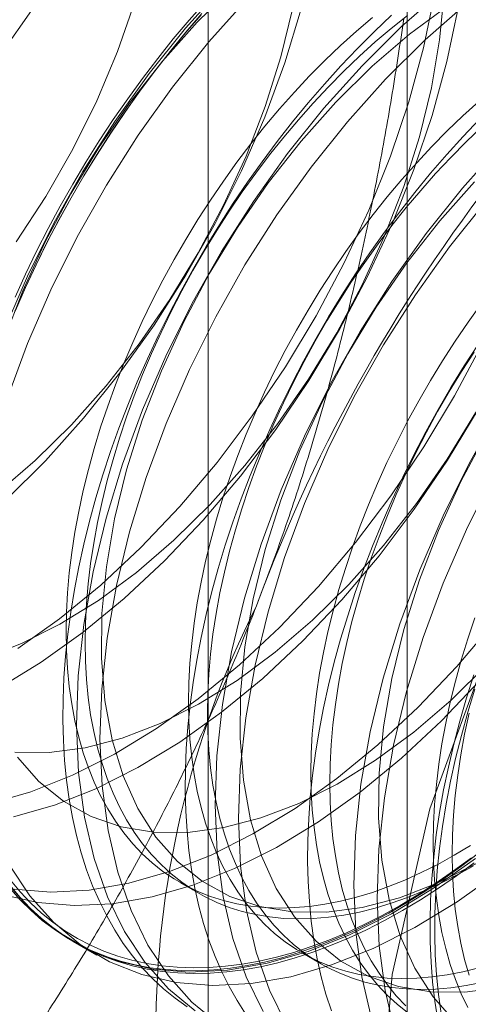
# Model space of a CAD drawing. Units: millimetres. Extents: x 63 to 2239, y 73 to 2327.
# Drawn here: x 1961 to 1963, y 1141 to 1144 of the extents above; entities that cross this region are included whole.
import ezdxf

# ---------------------------------------------------------------- set-up
doc = ezdxf.new("R2010")
doc.units = ezdxf.units.MM
doc.header["$LTSCALE"] = 2

msp = doc.modelspace()

# ---------------------------------------------------------------- linework, layer by layer
at = {"color": 7, "linetype": 'Continuous', "lineweight": 18}
for p, q in [((1962.8158, 1147.4489), (1962.8158, 1101.7226)), ((1962.0543, 1146.3876), (1962.0543, 1100.6613)), ((1962.8158, 1145.3263), (1962.8158, 1099.6)), ((1961.9455, 1141.1525), (1962.0177, 1141.1108)), ((1961.5377, 1140.926), (1961.6273, 1140.8742)), ((1962.4138, 1140.8821), (1962.486, 1140.8404))]:
    msp.add_line(p, q, dxfattribs=at)
at = {"color": 7, "linetype": 'Continuous', "lineweight": 18, "flags": 128}
for points in [[(1961.9564, 1146.451), (1962.0692, 1146.3841), (1962.1712, 1146.2996), (1962.2615, 1146.1983), (1962.3393, 1146.0809), (1962.404, 1145.9484), (1962.4551, 1145.802), (1962.4921, 1145.6428), (1962.5147, 1145.4722), (1962.5228, 1145.2915), (1962.5163, 1145.1024), (1962.4952, 1144.9063), (1962.4597, 1144.7048), (1962.41, 1144.4997), (1962.3467, 1144.2926), (1962.2703, 1144.0853), (1962.1813, 1143.8795), (1962.0805, 1143.6768), (1961.9687, 1143.479), (1961.8469, 1143.2877), (1961.7161, 1143.1044), (1961.5773, 1142.9308), (1961.4318, 1142.7682)], [(1961.3197, 1143.6066), (1961.4327, 1143.7808), (1961.5355, 1143.9618), (1961.6272, 1144.1477), (1961.7067, 1144.3366), (1961.7733, 1144.5267), (1961.8263, 1144.7158), (1961.8652, 1144.9022), (1961.8894, 1145.0839), (1961.8989, 1145.259), (1961.8934, 1145.4257), (1961.8731, 1145.5823), (1961.8381, 1145.7272), (1961.7889, 1145.859), (1961.7259, 1145.9762), (1961.6497, 1146.0777), (1961.5612, 1146.1624), (1961.4612, 1146.2295), (1961.3509, 1146.2782), (1961.2312, 1146.3081)], [(1961.6719, 1144.8425), (1961.5261, 1144.6797), (1961.3871, 1144.5057), (1961.2561, 1144.3222)], [(1962.7086, 1140.1976), (1962.7576, 1140.7993), (1962.9024, 1141.4344), (1963.1377, 1142.0784), (1963.4542, 1142.7066), (1963.84, 1143.2949), (1964.2801, 1143.8206), (1964.7576, 1144.2635), (1965.2542, 1144.6067), (1965.7509, 1144.8369)], [(1961.2194, 1141.4551), (1961.3755, 1141.5), (1961.5345, 1141.5632), (1961.6951, 1141.6441), (1961.856, 1141.7421), (1962.0158, 1141.8563), (1962.1732, 1141.9858), (1962.3269, 1142.1296), (1962.4756, 1142.2864), (1962.6181, 1142.455), (1962.7532, 1142.6339), (1962.8799, 1142.8216), (1962.9969, 1143.0167), (1963.1035, 1143.2175), (1963.1986, 1143.4222), (1963.2816, 1143.6294), (1963.3517, 1143.8371), (1963.4083, 1144.0437), (1963.4509, 1144.2475), (1963.4793, 1144.4468), (1963.4932, 1144.64)], [(1962.1125, 1144.5881), (1961.9668, 1144.4253), (1961.8278, 1144.2514), (1961.6968, 1144.0678), (1961.5748, 1143.8762), (1961.4629, 1143.6781), (1961.3619, 1143.4751), (1961.2728, 1143.2689)], [(1961.3091, 1141.4033), (1961.4652, 1141.4482), (1961.6242, 1141.5114), (1961.7848, 1141.5923), (1961.9456, 1141.6903), (1962.1054, 1141.8045), (1962.2628, 1141.9341), (1962.4165, 1142.0778), (1962.5652, 1142.2346), (1962.7078, 1142.4032), (1962.8429, 1142.5821), (1962.9695, 1142.7699), (1963.0866, 1142.9649), (1963.1932, 1143.1657), (1963.2883, 1143.3705), (1963.3713, 1143.5776), (1963.4413, 1143.7853), (1963.4979, 1143.992), (1963.5406, 1144.1958), (1963.569, 1144.3951), (1963.5829, 1144.5882)], [(1961.3145, 1141.6515), (1961.4458, 1141.6504), (1961.5831, 1141.6684), (1961.7251, 1141.7056), (1961.8703, 1141.7614), (1962.0172, 1141.8353), (1962.1643, 1141.9265), (1962.3101, 1142.0341), (1962.453, 1142.157), (1962.5918, 1142.294), (1962.7248, 1142.4435), (1962.8507, 1142.6042), (1962.9684, 1142.7743), (1963.0764, 1142.9521), (1963.1738, 1143.1358), (1963.2595, 1143.3234), (1963.3327, 1143.5132), (1963.3926, 1143.703), (1963.4385, 1143.891), (1963.4701, 1144.0753), (1963.487, 1144.2539), (1963.489, 1144.425), (1963.4761, 1144.5869)], [(1962.1511, 1144.5858), (1962.0124, 1144.4488)], [(1962.9499, 1144.5692), (1962.7942, 1144.4324), (1962.6429, 1144.282)], [(1961.1948, 1142.0117), (1961.34, 1142.0675), (1961.4868, 1142.1414), (1961.6339, 1142.2326), (1961.7797, 1142.3403), (1961.9227, 1142.4632), (1962.0614, 1142.6001), (1962.1945, 1142.7497), (1962.3204, 1142.9103), (1962.438, 1143.0805), (1962.5461, 1143.2583), (1962.6435, 1143.4419), (1962.7292, 1143.6296), (1962.8024, 1143.8193), (1962.8622, 1144.0092), (1962.9082, 1144.1972), (1962.9398, 1144.3814), (1962.9567, 1144.56)], [(1962.2022, 1144.5364), (1962.0564, 1144.3735), (1961.9175, 1144.1996), (1961.7864, 1144.0161), (1961.6645, 1143.8245), (1961.5525, 1143.6263), (1961.4516, 1143.4233), (1961.3624, 1143.2172), (1961.2858, 1143.0095)], [(1961.3155, 1143.3953), (1961.3553, 1143.4833), (1961.3973, 1143.5708), (1961.4413, 1143.6575), (1961.4874, 1143.7434), (1961.5355, 1143.8283), (1961.5854, 1143.912), (1961.6372, 1143.9946), (1961.6907, 1144.0757), (1961.7459, 1144.1554), (1961.8026, 1144.2335), (1961.8609, 1144.3098), (1961.9205, 1144.3843), (1961.9814, 1144.4568), (1962.0436, 1144.5272)], [(1961.3256, 1142.0482), (1961.4854, 1142.1624), (1961.6428, 1142.292), (1961.7965, 1142.4358), (1961.9452, 1142.5926), (1962.0878, 1142.7611), (1962.2229, 1142.94), (1962.3495, 1143.1278), (1962.4666, 1143.3229), (1962.5732, 1143.5236), (1962.6683, 1143.7284), (1962.7513, 1143.9355), (1962.8213, 1144.1433), (1962.8779, 1144.3499), (1962.9206, 1144.5537)], [(1961.2494, 1142.6464), (1961.3924, 1142.7693), (1961.5311, 1142.9063), (1961.6641, 1143.0558), (1961.7901, 1143.2165), (1961.9077, 1143.3866), (1962.0158, 1143.5644), (1962.1131, 1143.7481), (1962.1989, 1143.9358), (1962.272, 1144.1255), (1962.3319, 1144.3153), (1962.3779, 1144.5033)], [(1961.2545, 1141.8985), (1961.4153, 1141.9964), (1961.5751, 1142.1107), (1961.7325, 1142.2402), (1961.8862, 1142.384), (1962.0349, 1142.5408), (1962.1774, 1142.7094), (1962.3126, 1142.8883), (1962.4392, 1143.076), (1962.5563, 1143.2711), (1962.6628, 1143.4718), (1962.758, 1143.6766), (1962.8409, 1143.8838), (1962.911, 1144.0915), (1962.9676, 1144.2981), (1963.0103, 1144.5019)], [(1962.9702, 1144.5102), (1962.8244, 1144.4026), (1962.6814, 1144.2796), (1962.5427, 1144.1427)], [(1963.0396, 1144.5174), (1962.8839, 1144.3806), (1962.7325, 1144.2302)], [(1962.0124, 1144.4488), (1961.8793, 1144.2993), (1961.7534, 1144.1386), (1961.6358, 1143.9685), (1961.5277, 1143.7907), (1961.4303, 1143.607), (1961.3446, 1143.4194), (1961.2714, 1143.2296)], [(1962.0303, 1144.4819), (1961.9688, 1144.4104), (1961.9085, 1144.3369), (1961.8495, 1144.2615), (1961.792, 1144.1843), (1961.7361, 1144.1054), (1961.6817, 1144.025), (1961.629, 1143.9431), (1961.5782, 1143.8599), (1961.5292, 1143.7756), (1961.4821, 1143.6902), (1961.437, 1143.6039), (1961.394, 1143.5167), (1961.3531, 1143.429), (1961.3144, 1143.3407)], [(1961.3162, 1143.344), (1961.3546, 1143.4317), (1961.3952, 1143.5188), (1961.4379, 1143.6053), (1961.4826, 1143.691), (1961.5294, 1143.7758), (1961.578, 1143.8595), (1961.6285, 1143.9421), (1961.6808, 1144.0233), (1961.7348, 1144.1032), (1961.7903, 1144.1815), (1961.8474, 1144.2581), (1961.9059, 1144.333), (1961.9658, 1144.406), (1962.0269, 1144.477)], [(1962.7556, 1144.4752), (1962.6899, 1144.4129), (1962.6252, 1144.3481), (1962.5614, 1144.2809), (1962.4986, 1144.2116), (1962.4371, 1144.1401), (1962.3768, 1144.0666), (1962.3178, 1143.9911), (1962.2603, 1143.9139), (1962.2044, 1143.835), (1962.15, 1143.7546), (1962.0974, 1143.6727), (1962.0465, 1143.5896), (1961.9975, 1143.5052), (1961.9504, 1143.4198), (1961.9053, 1143.3335), (1961.8623, 1143.2464), (1961.8214, 1143.1586), (1961.7827, 1143.0703), (1961.7463, 1142.9817), (1961.7122, 1142.8927), (1961.6805, 1142.8037), (1961.6512, 1142.7146), (1961.6243, 1142.6258), (1961.5999, 1142.5372), (1961.5781, 1142.449), (1961.5588, 1142.3614), (1961.5422, 1142.2745), (1961.5282, 1142.1884), (1961.5168, 1142.1032), (1961.508, 1142.0192), (1961.502, 1141.9363), (1961.4986, 1141.8548), (1961.498, 1141.7748), (1961.5, 1141.6963), (1961.5047, 1141.6195), (1961.5121, 1141.5446), (1961.5221, 1141.4716), (1961.5348, 1141.4007), (1961.5502, 1141.3319), (1961.5682, 1141.2653), (1961.5887, 1141.2011), (1961.6118, 1141.1394), (1961.6374, 1141.0802), (1961.6655, 1141.0237), (1961.6961, 1140.9699), (1961.729, 1140.9189), (1961.7643, 1140.8708), (1961.8018, 1140.8256), (1961.8416, 1140.7835), (1961.8835, 1140.7445), (1961.9276, 1140.7086), (1961.9737, 1140.676)], [(1962.6825, 1144.4668), (1962.6212, 1144.4146), (1962.5605, 1144.3597), (1962.5007, 1144.3024), (1962.4417, 1144.2426), (1962.3837, 1144.1806), (1962.3268, 1144.1164), (1962.2712, 1144.0501), (1962.2168, 1143.9819), (1962.1638, 1143.9118), (1962.1124, 1143.8401), (1962.0625, 1143.7668), (1962.0143, 1143.692), (1961.9679, 1143.616), (1961.9233, 1143.5388), (1961.8807, 1143.4606), (1961.84, 1143.3814), (1961.8015, 1143.3016), (1961.7651, 1143.2212), (1961.7309, 1143.1403), (1961.699, 1143.0591), (1961.6694, 1142.9777), (1961.6423, 1142.8963), (1961.6175, 1142.8151), (1961.5953, 1142.7342), (1961.5755, 1142.6536), (1961.5584, 1142.5737), (1961.5438, 1142.4944), (1961.5318, 1142.4161), (1961.5225, 1142.3387), (1961.5158, 1142.2624), (1961.5118, 1142.1875), (1961.5104, 1142.1139), (1961.5118, 1142.0419), (1961.5158, 1141.9716), (1961.5225, 1141.9031), (1961.5318, 1141.8365), (1961.5438, 1141.7719), (1961.5584, 1141.7095), (1961.5755, 1141.6494), (1961.5953, 1141.5917), (1961.6175, 1141.5364), (1961.6423, 1141.4837), (1961.6694, 1141.4337), (1961.699, 1141.3865), (1961.7309, 1141.3422), (1961.7651, 1141.3007), (1961.8015, 1141.2623), (1961.84, 1141.227), (1961.8807, 1141.1948), (1961.9233, 1141.1658), (1961.9679, 1141.1401), (1962.0143, 1141.1176), (1962.0625, 1141.0985), (1962.1124, 1141.0828), (1962.1638, 1141.0705), (1962.2168, 1141.0616), (1962.2712, 1141.0561), (1962.3268, 1141.0541), (1962.3837, 1141.0556), (1962.4417, 1141.0605), (1962.5007, 1141.0688), (1962.5605, 1141.0806), (1962.6212, 1141.0958), (1962.6825, 1141.1143), (1962.7444, 1141.1362), (1962.8068, 1141.1614), (1962.8694, 1141.1899), (1962.9323, 1141.2216), (1962.9954, 1141.2564)], [(1962.8166, 1144.4747), (1962.7547, 1144.4251), (1962.6934, 1144.3729), (1962.6328, 1144.318), (1962.5729, 1144.2607), (1962.5139, 1144.2009), (1962.4559, 1144.1389), (1962.3991, 1144.0747), (1962.3434, 1144.0084), (1962.289, 1143.9402), (1962.2361, 1143.8701), (1962.1846, 1143.7984), (1962.1347, 1143.7251), (1962.0865, 1143.6503), (1962.0401, 1143.5743), (1961.9955, 1143.4971), (1961.9529, 1143.4189), (1961.9123, 1143.3398), (1961.8737, 1143.2599), (1961.8373, 1143.1795), (1961.8031, 1143.0986), (1961.7712, 1143.0174), (1961.7417, 1142.936), (1961.7145, 1142.8546), (1961.6897, 1142.7734), (1961.6675, 1142.6925), (1961.6478, 1142.6119), (1961.6306, 1142.532), (1961.616, 1142.4527), (1961.604, 1142.3744), (1961.5947, 1142.297), (1961.588, 1142.2208), (1961.584, 1142.1458), (1961.5827, 1142.0722), (1961.584, 1142.0002), (1961.588, 1141.9299), (1961.5947, 1141.8614), (1961.604, 1141.7948), (1961.616, 1141.7302), (1961.6306, 1141.6678), (1961.6478, 1141.6077), (1961.6675, 1141.55), (1961.6897, 1141.4947), (1961.7145, 1141.442), (1961.7417, 1141.3921), (1961.7712, 1141.3448), (1961.8031, 1141.3005), (1961.8373, 1141.259), (1961.8737, 1141.2206), (1961.9123, 1141.1853), (1961.9529, 1141.1531), (1961.9955, 1141.1241), (1962.0401, 1141.0984), (1962.0865, 1141.0759), (1962.1347, 1141.0568), (1962.1846, 1141.0411), (1962.2361, 1141.0288), (1962.289, 1141.0199), (1962.3434, 1141.0144), (1962.3991, 1141.0124), (1962.4559, 1141.0139), (1962.5139, 1141.0188), (1962.5729, 1141.0271), (1962.6328, 1141.0389), (1962.6934, 1141.0541), (1962.7547, 1141.0726), (1962.8166, 1141.0945), (1962.879, 1141.1197), (1962.9417, 1141.1482), (1963.0046, 1141.1799), (1963.0676, 1141.2147)], [(1962.6429, 1144.282), (1962.4971, 1144.1191), (1962.3581, 1143.9452), (1962.2271, 1143.7617), (1962.1051, 1143.5701), (1961.9932, 1143.3719), (1961.8922, 1143.169), (1961.8031, 1142.9628), (1961.7265, 1142.7552), (1961.6631, 1142.5478), (1961.6134, 1142.3423), (1961.5778, 1142.1406), (1961.5567, 1141.9442), (1961.5501, 1141.7547), (1961.5582, 1141.5738), (1961.5809, 1141.4029), (1961.618, 1141.2435), (1961.6691, 1141.0968), (1961.7339, 1140.9642), (1961.8119, 1140.8466), (1961.9023, 1140.7451), (1962.0045, 1140.6605)], [(1962.7325, 1144.2302), (1962.5868, 1144.0673), (1962.4478, 1143.8934), (1962.3168, 1143.7099), (1962.1948, 1143.5183), (1962.0829, 1143.3202), (1961.9819, 1143.1172), (1961.8928, 1142.911), (1961.8162, 1142.7034), (1961.7528, 1142.496), (1961.7031, 1142.2906), (1961.6675, 1142.0888), (1961.6464, 1141.8924), (1961.6398, 1141.7029), (1961.6479, 1141.522), (1961.6706, 1141.3511), (1961.7076, 1141.1917), (1961.7588, 1141.0451), (1961.8236, 1140.9124), (1961.9016, 1140.7948), (1961.992, 1140.6933), (1962.0941, 1140.6087)], [(1962.5427, 1144.1427), (1962.4097, 1143.9931), (1962.2837, 1143.8325), (1962.1661, 1143.6624), (1962.058, 1143.4846), (1961.9607, 1143.3009), (1961.8749, 1143.1132), (1961.8018, 1142.9235), (1961.7419, 1142.7336), (1961.6959, 1142.5456), (1961.6643, 1142.3614), (1961.6474, 1142.1828), (1961.6455, 1142.0117), (1961.6584, 1141.8498), (1961.686, 1141.6988), (1961.7282, 1141.5603), (1961.7844, 1141.4356), (1961.8541, 1141.3261), (1961.9365, 1141.2329), (1962.0309, 1141.1569), (1962.1362, 1141.0989), (1962.2513, 1141.0596), (1962.3752, 1141.0392), (1962.5064, 1141.0381), (1962.6438, 1141.0561), (1962.7858, 1141.0933), (1962.9309, 1141.1491), (1963.0778, 1141.223)], [(1963.0895, 1144.1442), (1963.0289, 1144.0894), (1962.969, 1144.032), (1962.91, 1143.9723), (1962.852, 1143.9102), (1962.7952, 1143.846), (1962.7395, 1143.7797), (1962.6851, 1143.7115), (1962.6322, 1143.6415), (1962.5807, 1143.5697), (1962.5308, 1143.4964), (1962.4826, 1143.4217), (1962.4362, 1143.3456), (1962.3916, 1143.2684), (1962.349, 1143.1902), (1962.3084, 1143.1111), (1962.2698, 1143.0312), (1962.2334, 1142.9508), (1962.1992, 1142.8699), (1962.1673, 1142.7887), (1962.1378, 1142.7074), (1962.1106, 1142.626), (1962.0858, 1142.5447), (1962.0636, 1142.4638), (1962.0438, 1142.3833), (1962.0267, 1142.3033), (1962.0121, 1142.2241), (1962.0001, 1142.1457), (1961.9908, 1142.0683), (1961.9841, 1141.9921), (1961.9801, 1141.9171), (1961.9788, 1141.8436), (1961.9801, 1141.7716), (1961.9841, 1141.7013), (1961.9908, 1141.6327), (1962.0001, 1141.5661), (1962.0121, 1141.5016), (1962.0267, 1141.4392), (1962.0438, 1141.379), (1962.0636, 1141.3213), (1962.0858, 1141.266), (1962.1106, 1141.2134), (1962.1378, 1141.1634), (1962.1673, 1141.1162), (1962.1992, 1141.0718), (1962.2334, 1141.0304), (1962.2698, 1140.992), (1962.3084, 1140.9566), (1962.349, 1140.9244), (1962.3916, 1140.8954), (1962.4362, 1140.8697), (1962.4826, 1140.8473), (1962.5308, 1140.8282), (1962.5807, 1140.8124), (1962.6322, 1140.8001), (1962.6851, 1140.7912), (1962.7395, 1140.7858), (1962.7952, 1140.7838), (1962.852, 1140.7852), (1962.91, 1140.7901), (1962.969, 1140.7984), (1963.0289, 1140.8102), (1963.0895, 1140.8254)], [(1963.0935, 1144.0777), (1963.0297, 1144.0106), (1962.9669, 1143.9412), (1962.9054, 1143.8697), (1962.8451, 1143.7962), (1962.7862, 1143.7208), (1962.7287, 1143.6436), (1962.6727, 1143.5647), (1962.6183, 1143.4843), (1962.5657, 1143.4024), (1962.5148, 1143.3192), (1962.4658, 1143.2349), (1962.4187, 1143.1495), (1962.3736, 1143.0631), (1962.3306, 1142.976), (1962.2897, 1142.8883), (1962.2511, 1142.8), (1962.2146, 1142.7113), (1962.1805, 1142.6224), (1962.1488, 1142.5333), (1962.1195, 1142.4443), (1962.0926, 1142.3554), (1962.0683, 1142.2668), (1962.0464, 1142.1786), (1962.0272, 1142.091), (1962.0105, 1142.0041), (1961.9965, 1141.918), (1961.9851, 1141.8329), (1961.9764, 1141.7488), (1961.9703, 1141.666), (1961.9669, 1141.5845), (1961.9663, 1141.5044), (1961.9683, 1141.426), (1961.973, 1141.3492), (1961.9804, 1141.2743), (1961.9904, 1141.2013), (1962.0032, 1141.1303), (1962.0185, 1141.0615), (1962.0365, 1140.995), (1962.057, 1140.9308), (1962.0801, 1140.869), (1962.1057, 1140.8099), (1962.1338, 1140.7533), (1962.1644, 1140.6995), (1962.1973, 1140.6485)], [(1963.1011, 1144.0477), (1963.0412, 1143.9903), (1962.9822, 1143.9306), (1962.9243, 1143.8685), (1962.8674, 1143.8043), (1962.8117, 1143.738), (1962.7573, 1143.6698), (1962.7044, 1143.5998), (1962.6529, 1143.528), (1962.603, 1143.4547), (1962.5549, 1143.38), (1962.5084, 1143.3039), (1962.4639, 1143.2267), (1962.4212, 1143.1485), (1962.3806, 1143.0694), (1962.342, 1142.9895), (1962.3056, 1142.9091), (1962.2714, 1142.8282), (1962.2395, 1142.747), (1962.21, 1142.6657), (1962.1828, 1142.5843), (1962.1581, 1142.5031), (1962.1358, 1142.4221), (1962.1161, 1142.3416), (1962.0989, 1142.2616), (1962.0843, 1142.1824), (1962.0723, 1142.104), (1962.063, 1142.0266), (1962.0563, 1141.9504), (1962.0523, 1141.8754), (1962.051, 1141.8019), (1962.0523, 1141.7299), (1962.0563, 1141.6596), (1962.063, 1141.591), (1962.0723, 1141.5244), (1962.0843, 1141.4599), (1962.0989, 1141.3975), (1962.1161, 1141.3374), (1962.1358, 1141.2796), (1962.1581, 1141.2244), (1962.1828, 1141.1717), (1962.21, 1141.1217), (1962.2395, 1141.0745), (1962.2714, 1141.0301), (1962.3056, 1140.9887), (1962.342, 1140.9503), (1962.3806, 1140.9149), (1962.4212, 1140.8827), (1962.4639, 1140.8537), (1962.5084, 1140.828), (1962.5549, 1140.8056), (1962.603, 1140.7865), (1962.6529, 1140.7707), (1962.7044, 1140.7584), (1962.7573, 1140.7495), (1962.8117, 1140.7441), (1962.8674, 1140.7421), (1962.9243, 1140.7435), (1962.9822, 1140.7484), (1963.0412, 1140.7568), (1963.1011, 1140.7685)], [(1963.1732, 1143.9758), (1963.0274, 1143.813), (1962.8884, 1143.6391), (1962.7574, 1143.4555), (1962.6354, 1143.2639), (1962.5235, 1143.0658), (1962.4226, 1142.8628), (1962.3334, 1142.6566), (1962.2568, 1142.449), (1962.1934, 1142.2416), (1962.1437, 1142.0362), (1962.1082, 1141.8344), (1962.087, 1141.638), (1962.0805, 1141.4486), (1962.0886, 1141.2676), (1962.1112, 1141.0968), (1962.1483, 1140.9373), (1962.1995, 1140.7907), (1962.2643, 1140.658)], [(1963.2629, 1143.924), (1963.1171, 1143.7612), (1962.9781, 1143.5873), (1962.8471, 1143.4038), (1962.7251, 1143.2121), (1962.6132, 1143.014), (1962.5122, 1142.811), (1962.4231, 1142.6049), (1962.3465, 1142.3972), (1962.2831, 1142.1898), (1962.2334, 1141.9844), (1962.1978, 1141.7827), (1962.1767, 1141.5862), (1962.1701, 1141.3968), (1962.1782, 1141.2159), (1962.2009, 1141.045), (1962.238, 1140.8856), (1962.2891, 1140.7389), (1962.3539, 1140.6062)], [(1963.073, 1143.8365), (1962.94, 1143.687), (1962.814, 1143.5263), (1962.6964, 1143.3562), (1962.5884, 1143.1784), (1962.491, 1142.9947), (1962.4053, 1142.8071), (1962.3321, 1142.6173), (1962.2722, 1142.4275), (1962.2262, 1142.2395), (1962.1947, 1142.0552), (1962.1778, 1141.8766), (1962.1758, 1141.7055), (1962.1887, 1141.5436), (1962.2164, 1141.3927), (1962.2585, 1141.2541), (1962.3147, 1141.1295), (1962.3844, 1141.02), (1962.4668, 1140.9268), (1962.5612, 1140.8508), (1962.6665, 1140.7928), (1962.7817, 1140.7534), (1962.9055, 1140.733), (1963.0368, 1140.7319), (1963.1741, 1140.75)], [(1963.7035, 1143.6697), (1963.5577, 1143.5068), (1963.4188, 1143.3329), (1963.2878, 1143.1494), (1963.1658, 1142.9578), (1963.0538, 1142.7596), (1962.9529, 1142.5567), (1962.8637, 1142.3505), (1962.7872, 1142.1429), (1962.7238, 1141.9355), (1962.6741, 1141.73), (1962.6385, 1141.5283), (1962.6174, 1141.3319), (1962.6108, 1141.1424), (1962.6189, 1140.9615), (1962.6416, 1140.7906), (1962.6786, 1140.6312)], [(1963.7932, 1143.6179), (1963.6474, 1143.455), (1963.5084, 1143.2811), (1963.3774, 1143.0976), (1963.2554, 1142.906), (1963.1435, 1142.7079), (1963.0426, 1142.5049), (1962.9534, 1142.2987), (1962.8768, 1142.0911), (1962.8134, 1141.8837), (1962.7637, 1141.6783), (1962.7282, 1141.4765), (1962.707, 1141.2801), (1962.7005, 1141.0906), (1962.7086, 1140.9097), (1962.7312, 1140.7388), (1962.7683, 1140.5794)], [(1963.6033, 1143.5304), (1963.4703, 1143.3808), (1963.3444, 1143.2202), (1963.2268, 1143.05), (1963.1187, 1142.8722), (1963.0213, 1142.6886), (1962.9356, 1142.5009), (1962.8624, 1142.3112), (1962.8025, 1142.1213), (1962.7566, 1141.9333), (1962.725, 1141.7491), (1962.7081, 1141.5705), (1962.7061, 1141.3993), (1962.719, 1141.2375), (1962.7467, 1141.0865), (1962.7888, 1140.948), (1962.845, 1140.8233), (1962.9147, 1140.7138), (1962.9972, 1140.6206)], [(1963.1005, 1143.3711), (1963.049, 1143.2994), (1962.9991, 1143.2261), (1962.9509, 1143.1513), (1962.9045, 1143.0753), (1962.86, 1142.9981), (1962.8173, 1142.9198), (1962.7767, 1142.8407), (1962.7381, 1142.7609), (1962.7017, 1142.6804), (1962.6675, 1142.5996), (1962.6356, 1142.5184), (1962.6061, 1142.437), (1962.5789, 1142.3556), (1962.5542, 1142.2744), (1962.5319, 1142.1934), (1962.5122, 1142.1129), (1962.495, 1142.033), (1962.4804, 1141.9537), (1962.4684, 1141.8754), (1962.4591, 1141.798), (1962.4524, 1141.7217), (1962.4484, 1141.6468), (1962.4471, 1141.5732), (1962.4484, 1141.5012), (1962.4524, 1141.4309), (1962.4591, 1141.3624), (1962.4684, 1141.2958), (1962.4804, 1141.2312), (1962.495, 1141.1688), (1962.5122, 1141.1087), (1962.5319, 1141.051), (1962.5542, 1140.9957), (1962.5789, 1140.943), (1962.6061, 1140.893), (1962.6356, 1140.8458), (1962.6675, 1140.8015), (1962.7017, 1140.76), (1962.7381, 1140.7216), (1962.7767, 1140.6863), (1962.8173, 1140.6541)], [(1963.0867, 1143.2139), (1963.034, 1143.132), (1962.9831, 1143.0489), (1962.9341, 1142.9645), (1962.887, 1142.8791), (1962.8419, 1142.7928), (1962.7989, 1142.7057), (1962.7581, 1142.6179), (1962.7194, 1142.5296), (1962.683, 1142.4409), (1962.6489, 1142.352), (1962.6171, 1142.263), (1962.5878, 1142.1739), (1962.5609, 1142.085), (1962.5366, 1141.9965), (1962.5147, 1141.9083), (1962.4955, 1141.8207), (1962.4788, 1141.7338), (1962.4648, 1141.6477), (1962.4534, 1141.5625), (1962.4447, 1141.4785), (1962.4386, 1141.3956), (1962.4353, 1141.3141), (1962.4346, 1141.2341), (1962.4366, 1141.1556), (1962.4413, 1141.0788), (1962.4487, 1141.0039), (1962.4588, 1140.9309), (1962.4715, 1140.8599), (1962.4868, 1140.7911), (1962.5048, 1140.7246), (1962.5253, 1140.6604)], [(1963.0714, 1143.1844), (1963.0232, 1143.1096), (1962.9767, 1143.0336), (1962.9322, 1142.9564), (1962.8895, 1142.8782), (1962.8489, 1142.799), (1962.8103, 1142.7192), (1962.7739, 1142.6388), (1962.7398, 1142.5579), (1962.7079, 1142.4767), (1962.6783, 1142.3953), (1962.6511, 1142.3139), (1962.6264, 1142.2327), (1962.6041, 1142.1518), (1962.5844, 1142.0712), (1962.5672, 1141.9913), (1962.5526, 1141.912), (1962.5407, 1141.8337), (1962.5313, 1141.7563), (1962.5246, 1141.68), (1962.5206, 1141.6051), (1962.5193, 1141.5315), (1962.5206, 1141.4595), (1962.5246, 1141.3892), (1962.5313, 1141.3207), (1962.5407, 1141.2541), (1962.5526, 1141.1895), (1962.5672, 1141.1271), (1962.5844, 1141.067), (1962.6041, 1141.0093), (1962.6264, 1140.954), (1962.6511, 1140.9013), (1962.6783, 1140.8513), (1962.7079, 1140.8041), (1962.7398, 1140.7598), (1962.7739, 1140.7183), (1962.8103, 1140.6799)], [(1961.4318, 1142.7682), (1961.2807, 1142.618)], [(1961.3117, 1141.1266), (1961.4515, 1141.1152), (1961.5979, 1141.1226), (1961.7498, 1141.1489), (1961.9059, 1141.1938), (1962.0649, 1141.257), (1962.2254, 1141.3379), (1962.3863, 1141.4359), (1962.5461, 1141.5501), (1962.7035, 1141.6797), (1962.8572, 1141.8234), (1963.0059, 1141.9803), (1963.1484, 1142.1488)], [(1963.0744, 1142.1666), (1963.0472, 1142.0853), (1963.0225, 1142.004), (1963.0002, 1141.9231), (1962.9805, 1141.8426), (1962.9633, 1141.7626), (1962.9487, 1141.6834), (1962.9368, 1141.605), (1962.9274, 1141.5276), (1962.9207, 1141.4514), (1962.9167, 1141.3764), (1962.9154, 1141.3029), (1962.9167, 1141.2309), (1962.9207, 1141.1605), (1962.9274, 1141.092), (1962.9368, 1141.0254), (1962.9487, 1140.9609), (1962.9633, 1140.8985), (1962.9805, 1140.8383), (1963.0002, 1140.7806), (1963.0225, 1140.7253), (1963.0472, 1140.6727)], [(1961.3237, 1141.6323), (1961.4062, 1141.5391), (1961.5005, 1141.4631), (1961.6058, 1141.4051), (1961.721, 1141.3657), (1961.8449, 1141.3454), (1961.9761, 1141.3442), (1962.1134, 1141.3623), (1962.2554, 1141.3994), (1962.4006, 1141.4552), (1962.5475, 1141.5291), (1962.6946, 1141.6203), (1962.8404, 1141.7279), (1962.9834, 1141.8509), (1963.1221, 1141.9878)], [(1961.2695, 1141.1052), (1961.4014, 1141.0749), (1961.5411, 1141.0634), (1961.6876, 1141.0708), (1961.8394, 1141.0971), (1961.9955, 1141.1421), (1962.1545, 1141.2052), (1962.3151, 1141.2862), (1962.476, 1141.3841), (1962.6358, 1141.4984), (1962.7932, 1141.6279), (1962.9469, 1141.7717), (1963.0956, 1141.9285)], [(1962.9331, 1140.6248), (1962.9217, 1140.6968), (1962.913, 1140.7708), (1962.9069, 1140.8466), (1962.9036, 1140.9243), (1962.9029, 1141.0035), (1962.9049, 1141.0843), (1962.9096, 1141.1665), (1962.917, 1141.25), (1962.9271, 1141.3346), (1962.9398, 1141.4202), (1962.9551, 1141.5068), (1962.9731, 1141.5941), (1962.9937, 1141.682), (1963.0168, 1141.7704), (1963.0424, 1141.8591), (1963.0705, 1141.9481)], [(1962.945, 1140.6502), (1962.935, 1140.7232), (1962.9276, 1140.7981), (1962.9229, 1140.8749), (1962.9209, 1140.9533), (1962.9215, 1141.0334), (1962.9249, 1141.1149), (1962.9309, 1141.1977), (1962.9397, 1141.2818), (1962.9511, 1141.3669), (1962.9651, 1141.453), (1962.9818, 1141.54), (1963.001, 1141.6276), (1963.0228, 1141.7157), (1963.0472, 1141.8043), (1963.0741, 1141.8932)], [(1963.0527, 1140.7966), (1963.0355, 1140.8568), (1963.0209, 1140.9192), (1963.009, 1140.9837), (1962.9996, 1141.0503), (1962.993, 1141.1189), (1962.989, 1141.1892), (1962.9876, 1141.2612), (1962.989, 1141.3347), (1962.993, 1141.4097), (1962.9996, 1141.4859), (1963.009, 1141.5633), (1963.0209, 1141.6417), (1963.0355, 1141.7209), (1963.0527, 1141.8009)], [(1962.9954, 1141.2564), (1963.0584, 1141.2944)], [(1961.2816, 1141.1527), (1961.372, 1141.0512), (1961.4741, 1140.9666), (1961.5872, 1140.8996), (1961.7101, 1140.8508), (1961.842, 1140.8205), (1961.9818, 1140.809), (1962.1282, 1140.8165), (1962.2801, 1140.8427), (1962.4362, 1140.8877), (1962.5952, 1140.9509), (1962.7558, 1141.0318), (1962.9166, 1141.1297), (1963.0764, 1141.244)], [(1963.0882, 1141.2642), (1963.0201, 1141.2125), (1962.9516, 1141.1636), (1962.8828, 1141.1177), (1962.8139, 1141.0748), (1962.7449, 1141.035), (1962.6759, 1140.9983), (1962.6072, 1140.9648), (1962.5386, 1140.9346), (1962.4705, 1140.9076), (1962.4028, 1140.884), (1962.3357, 1140.8637), (1962.2693, 1140.8469), (1962.2036, 1140.8335), (1962.1389, 1140.8235), (1962.0751, 1140.8169), (1962.0124, 1140.8139), (1961.9508, 1140.8143), (1961.8905, 1140.8182), (1961.8316, 1140.8256), (1961.7741, 1140.8364), (1961.7181, 1140.8507), (1961.6637, 1140.8683), (1961.6111, 1140.8894), (1961.5602, 1140.9138), (1961.5112, 1140.9416), (1961.4641, 1140.9726), (1961.419, 1141.0069), (1961.376, 1141.0444), (1961.3351, 1141.0849), (1961.2965, 1141.1286)], [(1963.0612, 1141.2463), (1962.9933, 1141.1964), (1962.9252, 1141.1493), (1962.8568, 1141.1052), (1962.7883, 1141.0641)], [(1961.2933, 1141.2186), (1961.3712, 1141.101), (1961.4616, 1140.9995), (1961.5638, 1140.9149), (1961.6768, 1140.8478), (1961.7998, 1140.799), (1961.9317, 1140.7687), (1962.0715, 1140.7572), (1962.2179, 1140.7647), (1962.3698, 1140.791), (1962.5259, 1140.8359), (1962.6849, 1140.8991), (1962.8454, 1140.98), (1963.0063, 1141.078), (1963.1661, 1141.1922)], [(1962.7973, 1141.0441), (1962.8663, 1141.0855), (1962.9352, 1141.1299), (1963.0038, 1141.1773), (1963.0722, 1141.2276)], [(1961.2959, 1141.1411), (1961.3335, 1141.096), (1961.3733, 1141.0539), (1961.4152, 1141.0149), (1961.4593, 1140.979), (1961.5054, 1140.9463), (1961.5534, 1140.9169), (1961.6034, 1140.8908), (1961.6552, 1140.8681), (1961.7087, 1140.8487), (1961.7638, 1140.8327), (1961.8206, 1140.8202), (1961.8788, 1140.8111), (1961.9384, 1140.8055), (1961.9994, 1140.8033), (1962.0615, 1140.8046), (1962.1248, 1140.8094), (1962.1891, 1140.8177), (1962.2543, 1140.8294), (1962.3204, 1140.8445), (1962.3872, 1140.8631), (1962.4546, 1140.885), (1962.5225, 1140.9103), (1962.5908, 1140.9389), (1962.6595, 1140.9708), (1962.7283, 1141.0059), (1962.7973, 1141.0441)], [(1962.7883, 1141.0641), (1962.7199, 1141.0262), (1962.6515, 1140.9913), (1962.5833, 1140.9597), (1962.5155, 1140.9313), (1962.4481, 1140.9062), (1962.3812, 1140.8844), (1962.3149, 1140.866), (1962.2493, 1140.8509), (1962.1845, 1140.8393), (1962.1207, 1140.8311), (1962.0579, 1140.8263), (1961.9962, 1140.825), (1961.9357, 1140.8272), (1961.8765, 1140.8328), (1961.8187, 1140.8418), (1961.7624, 1140.8543), (1961.7076, 1140.8701), (1961.6545, 1140.8894), (1961.6031, 1140.9119), (1961.5535, 1140.9379), (1961.5058, 1140.967), (1961.46, 1140.9995), (1961.4163, 1141.0351), (1961.3746, 1141.0738), (1961.3351, 1141.1156), (1961.2978, 1141.1604)]]:
    msp.add_lwpolyline(points, dxfattribs=at)
at = {"color": 7, "linetype": 'Continuous', "lineweight": 18}
for centre, radius, start, end in [((1966.0862, 1141.1957), 6.134, 122.62208, 159.78878), ((1967.9954, 1140.0935), 6.134, 122.62208, 159.78878), ((1959.4725, 1144.996), 6.134, 302.62208, 339.78878), ((1965.5054, 1140.5797), 3.6519, 153.4364, 206.5636)]:
    msp.add_arc(centre, radius, start, end, dxfattribs=at)
for points, knots in [([(1961.399, 1145.2735), (1961.3476, 1145.1994), (1961.2448, 1145.0512), (1961.0963, 1144.8226), (1960.9525, 1144.5889), (1960.8139, 1144.3481), (1960.6815, 1144.1005), (1960.5558, 1143.8452), (1960.4374, 1143.5838), (1960.3657, 1143.4045), (1960.3299, 1143.3149)], [0, 0, 0, 0, 0.123627, 0.247252, 0.371298, 0.49534, 0.621101, 0.746858, 0.87343, 1, 1, 1, 1]), ([(1962.8029, 1144.463), (1962.7885, 1144.3676), (1962.7597, 1144.1767), (1962.709, 1143.8916), (1962.652, 1143.6078), (1962.5872, 1143.3244), (1962.5142, 1143.0425), (1962.432, 1142.7621), (1962.3414, 1142.4847), (1962.2732, 1142.3034), (1962.2391, 1142.2127)], [0, 0, 0, 0, 0.123627, 0.247252, 0.371298, 0.49534, 0.621101, 0.746858, 0.87343, 1, 1, 1, 1]), ([(1962.2391, 1142.2127), (1962.2194, 1142.163), (1962.1676, 1142.0318), (1962.0774, 1141.8227), (1961.9669, 1141.5864), (1961.8495, 1141.3547), (1961.7251, 1141.1265), (1961.5944, 1140.9023), (1961.4577, 1140.6817), (1961.3165, 1140.4653), (1961.2188, 1140.3245), (1961.1699, 1140.2541)], [0, 0, 0, 0, 0.070004, 0.184894, 0.299785, 0.415301, 0.530821, 0.647921, 0.765024, 0.882511, 1, 1, 1, 1])]:
    msp.add_open_spline(points, degree=3, knots=knots, dxfattribs=at)

doc.saveas('drawing.dxf')
